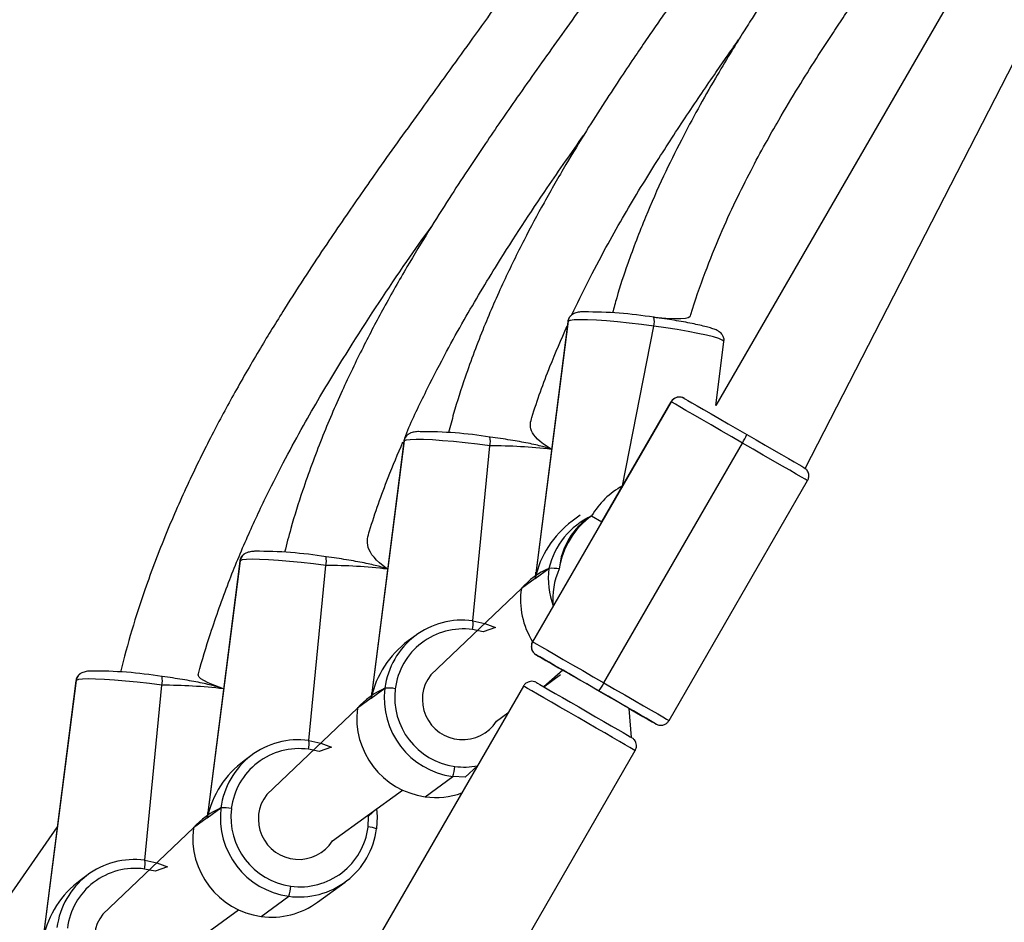
# Model space of a CAD drawing. Units: millimetres. Extents: x 101 to 838, y 58 to 1386.
# Drawn here: x 490 to 510, y 401 to 420 of the extents above; entities that cross this region are included whole.
import ezdxf

# ---------------------------------------------------------------- set-up
doc = ezdxf.new("R2010")
doc.units = ezdxf.units.MM
doc.header["$LTSCALE"] = 50
doc.layers.add('SLD-0', color=179, linetype='Continuous')
doc.styles.add('SLDTEXTSTYLE0', font='TXT', dxfattribs={"width": 0.75})
doc.dimstyles.new('SLDDIMSTYLE1', dxfattribs={"dimtxt": 17.5, "dimasz": 16.51, "dimexe": 0, "dimexo": 0.0625, "dimgap": 4.375, "dimtad": 1, "dimdec": 0, "dimrnd": 1e-09, "dimzin": 12, "dimdsep": 46, "dimtxsty": 'SLDTEXTSTYLE0', "dimsah": 1, "dimcen": 0.09, "dimadec": 0, "dimazin": 3, "dimtfac": 1, "dimtdec": 0, "dimtofl": 0, "dimtmove": 0, "dimatfit": 3, "dimfxl": 1, "dimfrac": 2, "dimtolj": 1, "dimtzin": 12, "dimarcsym": 0})

# ---------------------------------------------------------------- blocks, each defined once
blk = doc.blocks.new('_D_2')
at = {"layer": 'SLD-0'}
for p, q in [((554.061, 1278.195), (118.636, 1278.195)), ((123.636, 1278.195), (123.636, 57.702)), ((554.365, 57.702), (118.636, 57.702))]:
    blk.add_line(p, q, dxfattribs=at)
for points in [[(123.636, 1278.195), (121.096, 1261.685), (126.176, 1261.685)], [(123.636, 57.702), (126.176, 74.212), (121.096, 74.212)]]:
    blk.add_solid(points, dxfattribs=at)
at = {"layer": 'SLD-0', "insert": (101.077, 698.438), "char_height": 17.5, "attachment_point": 1, "rotation": 90, "style": 'SLDTEXTSTYLE0'}
blk.add_mtext('1220', dxfattribs=at)
blk = doc.blocks.new('_D_3')
at = {"layer": 'SLD-0'}
for p, q in [((554.079, 1128.195), (178.636, 1128.195)), ((183.636, 1128.195), (183.636, 207.702)), ((554.365, 207.702), (178.636, 207.702))]:
    blk.add_line(p, q, dxfattribs=at)
for points in [[(183.636, 1128.195), (181.096, 1111.685), (186.176, 1111.685)], [(183.636, 207.702), (186.176, 224.212), (181.096, 224.212)]]:
    blk.add_solid(points, dxfattribs=at)
at = {"layer": 'SLD-0', "insert": (161.077, 704.903), "char_height": 17.5, "attachment_point": 1, "rotation": 90, "style": 'SLDTEXTSTYLE0'}
blk.add_mtext('920', dxfattribs=at)

msp = doc.modelspace()

# ---------------------------------------------------------------- linework, layer by layer
at = {"color": 7, "linetype": 'Continuous', "lineweight": 25}
for p, q in [((511.096, 423.263), (504.328, 411.541)), ((506.199, 410.223), (512.482, 422.463)), ((501.233, 413.304), (500.543, 407.918)), ((501.225, 413.292), (500.543, 407.918)), ((504.328, 411.541), (504.498, 412.873)), ((503.39, 411.616), (501.941, 409.104)), ((501.941, 409.104), (503.391, 411.616)), ((497.8, 410.797), (497.11, 405.411)), ((497.791, 410.785), (497.11, 405.411)), ((501.984, 405.731), (504.884, 410.754)), ((503.348, 404.943), (506.248, 409.966)), ((501.941, 409.104), (500.49, 406.594)), ((501.941, 409.104), (500.491, 406.593)), ((501.488, 409.24), (501.318, 409.116)), ((501.727, 409.228), (501.941, 409.104)), ((494.366, 408.29), (493.676, 402.904)), ((494.358, 408.278), (493.676, 402.904)), ((500.543, 407.918), (500.832, 408.128)), ((500.543, 407.918), (500.255, 407.707)), ((500.255, 407.707), (498.357, 405.902)), ((498.054, 406.733), (497.884, 406.609)), ((501.126, 405.995), (500.725, 405.649)), ((490.932, 405.783), (490.242, 400.397)), ((500.725, 405.649), (501.073, 405.904)), ((490.924, 405.771), (490.242, 400.397)), ((497.11, 405.411), (497.398, 405.621)), ((500.3, 405.664), (497.35, 400.555)), ((497.11, 405.411), (496.821, 405.2)), ((496.821, 405.2), (494.923, 403.395)), ((502.565, 404.587), (502.512, 405.195)), ((499.737, 404.928), (499.975, 405.102)), ((494.62, 404.226), (494.45, 404.102)), ((499.688, 399.205), (502.638, 404.314)), ((498.241, 403.348), (498.818, 403.769)), ((496.303, 402.421), (497.765, 403.488)), ((493.676, 402.904), (493.965, 403.114)), ((493.676, 402.904), (493.387, 402.693)), ((490.533, 402.716), (488.307, 399.519)), ((493.387, 402.693), (491.489, 400.888)), ((491.186, 401.719), (491.017, 401.595)), ((495.989, 401.139), (496.566, 401.56)), ((494.807, 400.841), (495.384, 401.262)), ((492.869, 399.914), (494.331, 400.981))]:
    msp.add_line(p, q, dxfattribs=at)
at = {"color": 8, "linetype": 'Continuous', "lineweight": 25}
for p, q in [((501.233, 413.304), (501.225, 413.292)), ((502.373, 409.855), (503.026, 413.203)), ((503.391, 411.616), (503.39, 411.616)), ((497.8, 410.797), (497.791, 410.785)), ((499.236, 407.031), (499.592, 410.696)), ((494.366, 408.29), (494.358, 408.278)), ((495.802, 404.524), (496.158, 408.189)), ((500.49, 406.594), (500.491, 406.593)), ((490.932, 405.783), (490.924, 405.771)), ((492.368, 402.017), (492.725, 405.682)), ((503.073, 404.871), (503.075, 404.87))]:
    msp.add_line(p, q, dxfattribs=at)
at = {"color": 7, "linetype": 'Continuous', "lineweight": 25, "flags": 128}
for points in [[(503.026, 413.203), (502.769, 413.236), (502.515, 413.265), (502.269, 413.29), (502.037, 413.31), (501.826, 413.324), (501.641, 413.332), (501.485, 413.334), (501.364, 413.33), (501.279, 413.32), (501.233, 413.304)], [(504.884, 410.754), (504.66, 410.883), (504.44, 411.01), (504.229, 411.132), (504.032, 411.246), (503.855, 411.348), (503.702, 411.436), (503.577, 411.509), (503.481, 411.564), (503.419, 411.6), (503.391, 411.616)], [(503.665, 411.689), (503.689, 411.675), (503.744, 411.643), (503.827, 411.595), (503.938, 411.531), (504.072, 411.453), (504.228, 411.364), (504.4, 411.264), (504.586, 411.157), (504.779, 411.045), (504.976, 410.932)], [(504.976, 410.932), (505.171, 410.819), (505.361, 410.709), (505.539, 410.606), (505.702, 410.512), (505.846, 410.429), (505.967, 410.359), (506.063, 410.304), (506.13, 410.266), (506.167, 410.244), (506.199, 410.223)], [(499.592, 410.696), (499.335, 410.729), (499.081, 410.758), (498.835, 410.783), (498.604, 410.803), (498.393, 410.817), (498.207, 410.825), (498.052, 410.827), (497.93, 410.823), (497.845, 410.813), (497.8, 410.797)], [(496.158, 408.189), (495.902, 408.222), (495.647, 408.251), (495.401, 408.276), (495.17, 408.296), (494.959, 408.31), (494.773, 408.318), (494.618, 408.32), (494.496, 408.316), (494.412, 408.306), (494.366, 408.29)], [(499.236, 407.031), (499.488, 406.976), (499.712, 406.891)], [(500.491, 406.593), (500.519, 406.577), (500.581, 406.541), (500.676, 406.486), (500.802, 406.413), (500.955, 406.325), (501.132, 406.223), (501.329, 406.109), (501.539, 405.988), (501.76, 405.86), (501.984, 405.731)], [(501.876, 405.562), (501.679, 405.676), (501.485, 405.788), (501.3, 405.895), (501.128, 405.994), (500.972, 406.084), (500.837, 406.162), (500.727, 406.226), (500.643, 406.274), (500.589, 406.306), (500.564, 406.32)], [(500.564, 406.32), (500.571, 406.316), (500.608, 406.294), (500.675, 406.256), (500.77, 406.201), (500.892, 406.131), (501.035, 406.048), (501.126, 405.995)], [(502.55, 405.173), (502.541, 405.178), (502.5, 405.202), (502.43, 405.243), (502.333, 405.299), (502.213, 405.368), (502.076, 405.447), (501.928, 405.532), (501.775, 405.62), (501.625, 405.708), (501.482, 405.79), (501.354, 405.863), (501.247, 405.926), (501.164, 405.973), (501.111, 406.004), (501.088, 406.017), (501.097, 406.012), (501.126, 405.995)], [(492.725, 405.682), (492.468, 405.715), (492.213, 405.744), (491.968, 405.769), (491.736, 405.789), (491.525, 405.803), (491.34, 405.811), (491.184, 405.813), (491.063, 405.809), (490.978, 405.799), (490.932, 405.783)], [(500.557, 405.745), (500.573, 405.737), (500.593, 405.726), (500.644, 405.696), (500.725, 405.649), (500.833, 405.587), (500.965, 405.511), (501.116, 405.424), (501.282, 405.328), (501.456, 405.227), (501.635, 405.124), (501.811, 405.022), (501.98, 404.925), (502.135, 404.835), (502.272, 404.756), (502.387, 404.69), (502.475, 404.639), (502.534, 404.605), (502.562, 404.589), (502.565, 404.587)], [(503.075, 404.87), (503.067, 404.875), (503.029, 404.896), (502.962, 404.935), (502.867, 404.99), (502.746, 405.06), (502.602, 405.143), (502.439, 405.237), (502.261, 405.34), (502.071, 405.45), (501.876, 405.562)], [(502.512, 405.195), (502.527, 405.186), (502.55, 405.173)], [(502.512, 405.195), (502.666, 405.106), (502.8, 405.029), (502.911, 404.965), (502.994, 404.917), (503.049, 404.885), (503.073, 404.871)], [(495.802, 404.524), (496.054, 404.469), (496.278, 404.384)], [(499.336, 403.996), (499.075, 403.755), (498.818, 403.769)], [(497.221, 403.091), (497.234, 402.93), (497.222, 402.672)], [(492.368, 402.017), (492.62, 401.962), (492.844, 401.877)]]:
    msp.add_lwpolyline(points, dxfattribs=at)
at = {"color": 8, "linetype": 'Continuous', "lineweight": 25, "flags": 128}
for points in [[(504.498, 412.873), (504.496, 412.883), (504.461, 412.909), (504.387, 412.94), (504.276, 412.974), (504.129, 413.011), (503.952, 413.05), (503.747, 413.089), (503.521, 413.128), (503.279, 413.166), (503.026, 413.203)], [(506.248, 409.966), (506.239, 409.971), (506.197, 409.996), (506.12, 410.04), (506.012, 410.103), (505.874, 410.182), (505.71, 410.277), (505.525, 410.384), (505.322, 410.501), (505.106, 410.625), (504.884, 410.754)], [(499.712, 406.891), (499.452, 406.8), (499.23, 406.848)], [(502.638, 404.314), (502.631, 404.318), (502.595, 404.339), (502.528, 404.377), (502.432, 404.433), (502.31, 404.503), (502.165, 404.587), (502.001, 404.682), (501.823, 404.785), (501.634, 404.894), (501.442, 405.005), (501.25, 405.116), (501.064, 405.223), (500.889, 405.324), (500.729, 405.416), (500.59, 405.496), (500.475, 405.563), (500.387, 405.613), (500.329, 405.647), (500.302, 405.663), (500.3, 405.664)], [(501.984, 405.731), (502.206, 405.603), (502.422, 405.478), (502.625, 405.361), (502.81, 405.254), (502.974, 405.159), (503.112, 405.08), (503.22, 405.017), (503.296, 404.973), (503.339, 404.949), (503.348, 404.943)], [(496.278, 404.384), (496.018, 404.293), (495.797, 404.341)], [(497.044, 402.713), (497.055, 402.94), (497.221, 403.091)], [(492.844, 401.877), (492.584, 401.786), (492.363, 401.834)]]:
    msp.add_lwpolyline(points, dxfattribs=at)
at = {"color": 7, "linetype": 'Continuous', "lineweight": 25}
for centre, radius, start, end in [((501.429, 413.279), 0.198, 126.1718, 172.7582), ((501.621, 404.571), 8.927, 80.9097, 90.3352), ((502.628, 413.306), 0.412, 345.4478, 11.1704), ((503.565, 411.516), 0.2, 60.0243, 150.0278), ((497.996, 410.772), 0.198, 126.1634, 172.7756), ((498.187, 402.057), 8.934, 80.9135, 90.3314), ((503.947, 411.352), 1.111, 327.4287, 337.7659), ((499.194, 410.799), 0.412, 345.4541, 11.1603), ((503.157, 408.402), 1.651, 118.3452, 150.0012), ((502.417, 407.752), 1.629, 115.0523, 166.6455), ((502.684, 407.882), 1.651, 125.4062, 171.8513), ((494.74, 399.559), 8.927, 80.8189, 90.4128), ((495.76, 408.292), 0.412, 345.4524, 11.162), ((501.484, 406.63), 1.634, 113.5032, 138.7651), ((502.472, 407.919), 1.653, 172.7278, 200.3991), ((500.896, 407.326), 0.805, 78.994, 94.5377), ((501.895, 407.473), 1.657, 171.8811, 212.0871), ((499.015, 405.417), 1.629, 82.205, 172.7817), ((498.832, 406.951), 0.412, 345.4524, 11.162), ((499.036, 405.429), 1.432, 82.2054, 172.7812), ((500.664, 406.493), 0.2, 149.9694, 239.9689), ((491.305, 397.048), 8.931, 80.8212, 90.4104), ((491.128, 405.758), 0.198, 126.1608, 172.7819), ((492.326, 405.785), 0.412, 345.4526, 11.1656), ((499.027, 405.386), 0.845, 142.4465, 327.1193), ((498.05, 404.122), 1.634, 113.5026, 138.7627), ((499.043, 405.412), 1.658, 172.7598, 262.186), ((497.462, 404.821), 0.803, 78.977, 94.5547), ((499.061, 405.425), 1.457, 172.7606, 262.185), ((500.998, 406.242), 1.11, 322.2258, 332.5714), ((498.466, 404.991), 1.658, 172.7584, 262.1873), ((495.581, 402.91), 1.629, 82.2055, 172.7813), ((495.602, 402.922), 1.432, 82.2057, 172.7812), ((495.398, 404.444), 0.412, 345.4456, 11.1688), ((498.106, 404.032), 0.759, 339.7524, 356.1891), ((495.593, 402.88), 0.845, 142.4614, 327.1056), ((498.462, 404.963), 1.63, 262.204, 289.578), ((494.616, 401.616), 1.634, 113.5035, 138.7648), ((495.61, 402.905), 1.658, 172.7584, 262.1873), ((494.028, 402.312), 0.805, 78.9946, 94.5373), ((495.628, 402.918), 1.457, 172.7585, 262.1871), ((495.032, 402.484), 1.658, 172.7598, 262.186), ((495.624, 402.893), 1.432, 262.2054, 352.7812), ((497.039, 402.291), 0.423, 64.4384, 89.3373), ((495.605, 402.877), 1.629, 262.2054, 352.7814), ((492.147, 400.403), 1.629, 82.2051, 172.7818), ((491.964, 401.937), 0.412, 345.4478, 11.1704), ((492.169, 400.415), 1.432, 82.2052, 172.7814), ((494.672, 401.525), 0.759, 339.7518, 356.1867), ((495.028, 402.457), 1.631, 262.2132, 306.1006), ((492.159, 400.373), 0.845, 142.4486, 327.1171)]:
    msp.add_arc(centre, radius, start, end, dxfattribs=at)
at = {"color": 8, "linetype": 'Continuous', "lineweight": 25}
for centre, radius, start, end in [((499.618, 400.092), 10.603, 83.1492, 90.1396), ((502.479, 408.007), 1.433, 121.6141, 175.6434), ((494.562, 408.265), 0.198, 126.1718, 172.7582), ((496.185, 397.586), 10.603, 83.15, 90.1409), ((502.365, 407.503), 1.452, 155.0205, 186.3411), ((492.751, 395.078), 10.604, 83.1493, 90.1394), ((499.057, 405.406), 1.437, 262.2461, 281.205)]:
    msp.add_arc(centre, radius, start, end, dxfattribs=at)
at = {"color": 7, "linetype": 'Continuous', "lineweight": 25}
for centre, major_axis, ratio, start_param, end_param in [((502.172, 407.696), (0.922, 1.561), 0.892511, 1.121515, 1.930466), ((503.369, 408.28), (1.63, 0.437), 0.955598, 2.33346, 2.378862), ((503.369, 408.28), (-0.437, 1.63), 0.955598, 0.762664, 0.808066), ((502.172, 407.696), (1.447, -0.855), 0.873786, 3.501263, 3.590874), ((498.738, 405.189), (0.922, 1.561), 0.892511, 1.121515, 1.930466), ((498.738, 405.189), (1.447, -0.855), 0.873786, 3.501263, 3.590874), ((495.304, 402.682), (0.922, 1.561), 0.892511, 1.121515, 1.930466), ((495.304, 402.682), (1.447, -0.855), 0.873786, 3.501263, 3.590874), ((491.871, 400.175), (0.922, 1.561), 0.892511, 1.121515, 1.930466)]:
    msp.add_ellipse(centre, major_axis=major_axis, ratio=ratio, start_param=start_param, end_param=end_param, dxfattribs=at)
for points, knots in [([(508.936, 425.292), (508.925, 425.275), (508.782, 425.058), (508.524, 424.671), (508.181, 424.166), (507.821, 423.645), (507.454, 423.119), (507.089, 422.597), (506.705, 422.047), (506.334, 421.513), (506.009, 421.039), (505.751, 420.658), (505.556, 420.364), (505.399, 420.127), (505.248, 419.896), (505.075, 419.628), (504.864, 419.294), (504.606, 418.877), (504.294, 418.356), (503.951, 417.754), (503.588, 417.073), (503.216, 416.319), (502.835, 415.46), (502.511, 414.607), (502.287, 413.934), (502.194, 413.584), (502.166, 413.479)], [0, 0, 0, 0, 0.018433, 0.055273, 0.099128, 0.149119, 0.191591, 0.237763, 0.287664, 0.337986, 0.380324, 0.414178, 0.439484, 0.458248, 0.477044, 0.50054, 0.528753, 0.564283, 0.609013, 0.662907, 0.717523, 0.779038, 0.847408, 0.922672, 0.976788, 1, 1, 1, 1]), ([(506.469, 424.372), (506.344, 424.184), (506.095, 423.808), (505.724, 423.266), (505.367, 422.751), (505.077, 422.338), (504.838, 421.998), (504.633, 421.708), (504.399, 421.378), (504.147, 421.022), (503.902, 420.676), (503.692, 420.379), (503.53, 420.148), (503.411, 419.978), (503.314, 419.84), (503.223, 419.708), (503.085, 419.509), (502.89, 419.227), (502.631, 418.845), (502.33, 418.396), (501.985, 417.871), (501.597, 417.261), (501.169, 416.559), (500.732, 415.799), (500.296, 414.985), (499.872, 414.12), (499.454, 413.165), (499.109, 412.238), (498.867, 411.497), (498.766, 411.105), (498.731, 410.972)], [0, 0, 0, 0, 0.042616, 0.085007, 0.124422, 0.161871, 0.18135, 0.204048, 0.229986, 0.259184, 0.28806, 0.311851, 0.329576, 0.342716, 0.352135, 0.362329, 0.373935, 0.399054, 0.42899, 0.463761, 0.504393, 0.551473, 0.604957, 0.664789, 0.722291, 0.784547, 0.851552, 0.92339, 0.974081, 1, 1, 1, 1]), ([(503.033, 413.386), (503.772, 413.327), (503.872, 413.686), (504.092, 414.305), (504.409, 415.1), (504.734, 415.81), (505.051, 416.443), (505.352, 417.004), (505.683, 417.586), (506.038, 418.18), (506.413, 418.776), (506.727, 419.258), (506.995, 419.662), (507.248, 420.038), (507.542, 420.468), (507.891, 420.974), (508.283, 421.535), (508.695, 422.124), (509.064, 422.652), (509.385, 423.117), (509.649, 423.503), (509.885, 423.852), (510.061, 424.115), (510.157, 424.26), (510.188, 424.307)], [0, 0, 0, 0, 0.013672, 0.085419, 0.151882, 0.213033, 0.268746, 0.318855, 0.363699, 0.427475, 0.483202, 0.530808, 0.56385, 0.59782, 0.638049, 0.686418, 0.742006, 0.798119, 0.853401, 0.890906, 0.927902, 0.960631, 0.987154, 1, 1, 1, 1]), ([(503.963, 423.398), (503.845, 423.218), (503.437, 422.594), (502.711, 421.561), (501.816, 420.304), (500.948, 419.095), (500.276, 418.147), (499.787, 417.442), (499.456, 416.957), (499.107, 416.436), (498.724, 415.85), (498.3, 415.178), (497.841, 414.418), (497.379, 413.603), (496.924, 412.739), (496.486, 411.827), (496.057, 410.828), (495.704, 409.865), (495.45, 409.067), (495.339, 408.633), (495.297, 408.465)], [0, 0, 0, 0, 0.036335, 0.126123, 0.215308, 0.301138, 0.383263, 0.417263, 0.45052, 0.485756, 0.526516, 0.572782, 0.624513, 0.681651, 0.736034, 0.794486, 0.857021, 0.923739, 0.970645, 1, 1, 1, 1]), ([(501.428, 422.371), (501.334, 422.227), (500.89, 421.552), (500.1, 420.435), (499.124, 419.074), (498.175, 417.766), (497.439, 416.74), (496.903, 415.977), (496.54, 415.452), (496.158, 414.891), (495.739, 414.258), (495.274, 413.534), (494.769, 412.713), (494.261, 411.834), (493.759, 410.902), (493.274, 409.919), (492.8, 408.842), (492.406, 407.804), (492.089, 406.833), (491.935, 406.252), (491.858, 405.959)], [0, 0, 0, 0, 0.035617, 0.123941, 0.211632, 0.296013, 0.376754, 0.410187, 0.442894, 0.477415, 0.517365, 0.562737, 0.613484, 0.66955, 0.722923, 0.780292, 0.841673, 0.907153, 0.953182, 1, 1, 1, 1]), ([(501.313, 413.439), (501.429, 413.669), (501.652, 414.145), (502.008, 414.816), (502.364, 415.45), (502.707, 416.029), (503.04, 416.568), (503.365, 417.076), (503.681, 417.557), (503.991, 418.018), (504.279, 418.44), (504.53, 418.804), (504.7, 419.047), (504.786, 419.17), (504.803, 419.195)], [0, 0, 0, 0, 0.112392, 0.232873, 0.337999, 0.436702, 0.53364, 0.620855, 0.706416, 0.790242, 0.868567, 0.933729, 0.986392, 1, 1, 1, 1]), ([(497.8, 410.797), (497.818, 410.879), (497.971, 411.252), (498.274, 411.872), (498.669, 412.641), (499.043, 413.312), (499.4, 413.923), (499.969, 414.851), (500.683, 415.946), (501.308, 416.836), (501.565, 417.203)], [0, 0, 0, 0, 0.031086, 0.160879, 0.277129, 0.379481, 0.4711, 0.562867, 0.819761, 1, 1, 1, 1]), ([(494.015, 405.606), (493.466, 405.807), (493.549, 406.152), (493.768, 406.85), (494.105, 407.811), (494.505, 408.772), (494.908, 409.637), (495.302, 410.41), (495.676, 411.095), (496.028, 411.707), (496.369, 412.274), (496.963, 413.227), (497.623, 414.228), (498.194, 415.035), (498.364, 415.275)], [0, 0, 0, 0, 0.016276, 0.096967, 0.200798, 0.296949, 0.385445, 0.466174, 0.538967, 0.603648, 0.663747, 0.724348, 0.918097, 1, 1, 1, 1]), ([(501.313, 413.439), (501.298, 413.426), (501.266, 413.399), (501.233, 413.344), (501.23, 413.305), (501.229, 413.292)], [0, 0, 0, 0, 0.385951, 0.794305, 1, 1, 1, 1]), ([(501.569, 413.498), (501.536, 413.5), (501.489, 413.498), (501.441, 413.491), (501.377, 413.474), (501.338, 413.457), (501.316, 413.441), (501.313, 413.439)], [0, 0, 0, 0, 0.073471, 0.543282, 0.76053, 0.962299, 1, 1, 1, 1]), ([(500.883, 410.62), (500.372, 410.939), (500.526, 411.481), (500.82, 412.299), (501.092, 412.923), (501.214, 413.205)], [0, 0, 0, 0, 0.209356, 0.643399, 1, 1, 1, 1]), ([(504.498, 412.873), (504.497, 412.886), (504.504, 412.924), (504.486, 412.983), (504.454, 413.037), (504.416, 413.073), (504.376, 413.1), (504.322, 413.127), (504.246, 413.155), (504.134, 413.187), (503.996, 413.221), (503.833, 413.256), (503.654, 413.29), (503.46, 413.323), (503.252, 413.356), (503.107, 413.376), (503.033, 413.386)], [0, 0, 0, 0, 0.019828, 0.057677, 0.092018, 0.127504, 0.168962, 0.225734, 0.322321, 0.418339, 0.519926, 0.61709, 0.712603, 0.807367, 0.901747, 1, 1, 1, 1]), ([(503.665, 411.689), (503.664, 411.689), (503.664, 411.689), (503.663, 411.69), (503.663, 411.69), (503.663, 411.69), (503.663, 411.69), (503.662, 411.69), (503.658, 411.693), (503.645, 411.699), (503.61, 411.713), (503.553, 411.72), (503.486, 411.705), (503.428, 411.67), (503.403, 411.634), (503.392, 411.617)], [0, 0, 0, 0, 0.056248, 0.127888, 0.164817, 0.171033, 0.172482, 0.173783, 0.176701, 0.209741, 0.290178, 0.477332, 0.654934, 0.835398, 1, 1, 1, 1]), ([(497.879, 410.932), (497.864, 410.919), (497.833, 410.892), (497.799, 410.837), (497.796, 410.798), (497.795, 410.785)], [0, 0, 0, 0, 0.385986, 0.794237, 1, 1, 1, 1]), ([(498.135, 410.991), (498.103, 410.993), (498.055, 410.991), (498.007, 410.984), (497.944, 410.967), (497.905, 410.95), (497.882, 410.934), (497.879, 410.932)], [0, 0, 0, 0, 0.0734729, 0.5432982, 0.7605491, 0.9622987, 1, 1, 1, 1]), ([(497.449, 408.113), (496.948, 408.476), (497.116, 409.078), (497.412, 409.922), (497.67, 410.529), (497.776, 410.777)], [0, 0, 0, 0, 0.254693, 0.696022, 1, 1, 1, 1]), ([(500.883, 410.62), (500.859, 410.629), (500.807, 410.65), (500.7, 410.68), (500.562, 410.714), (500.399, 410.749), (500.22, 410.783), (500.027, 410.816), (499.819, 410.848), (499.673, 410.869), (499.599, 410.879)], [0, 0, 0, 0, 0.105222, 0.231994, 0.366124, 0.494423, 0.620533, 0.745655, 0.87027, 1, 1, 1, 1]), ([(506.248, 409.966), (506.248, 409.969), (506.266, 409.99), (506.275, 410.039), (506.275, 410.098), (506.26, 410.145), (506.24, 410.181), (506.219, 410.206), (506.205, 410.218), (506.199, 410.223)], [0, 0, 0, 0, 0.035984, 0.290516, 0.49149, 0.659854, 0.801563, 0.916892, 1, 1, 1, 1]), ([(494.675, 408.486), (494.669, 408.486), (494.621, 408.484), (494.573, 408.477), (494.51, 408.46), (494.471, 408.443), (494.449, 408.427), (494.445, 408.425)], [0, 0, 0, 0, 0.073475, 0.543286, 0.760538, 0.962289, 1, 1, 1, 1]), ([(494.445, 408.425), (494.43, 408.412), (494.399, 408.385), (494.365, 408.33), (494.362, 408.291), (494.361, 408.278)], [0, 0, 0, 0, 0.385951, 0.794311, 1, 1, 1, 1]), ([(497.449, 408.113), (497.425, 408.122), (497.373, 408.143), (497.266, 408.173), (497.128, 408.207), (496.966, 408.242), (496.787, 408.276), (496.593, 408.309), (496.385, 408.342), (496.24, 408.362), (496.165, 408.372)], [0, 0, 0, 0, 0.105222, 0.231994, 0.366124, 0.494422, 0.620533, 0.745651, 0.870268, 1, 1, 1, 1]), ([(500.491, 406.593), (500.489, 406.59), (500.472, 406.569), (500.462, 406.521), (500.463, 406.462), (500.478, 406.414), (500.498, 406.379), (500.519, 406.354), (500.534, 406.341), (500.541, 406.335), (500.541, 406.335)], [0, 0, 0, 0, 0.032678, 0.285571, 0.485251, 0.652445, 0.793241, 0.907827, 0.994518, 1, 1, 1, 1]), ([(491.242, 405.979), (491.235, 405.979), (491.188, 405.977), (491.14, 405.97), (491.076, 405.953), (491.037, 405.936), (491.015, 405.92), (491.012, 405.918)], [0, 0, 0, 0, 0.073475, 0.543287, 0.76054, 0.962287, 1, 1, 1, 1]), ([(491.012, 405.918), (490.996, 405.905), (490.965, 405.878), (490.931, 405.823), (490.929, 405.784), (490.928, 405.771)], [0, 0, 0, 0, 0.385985, 0.794231, 1, 1, 1, 1]), ([(494.015, 405.606), (493.992, 405.615), (493.939, 405.636), (493.832, 405.666), (493.694, 405.7), (493.532, 405.735), (493.353, 405.769), (493.159, 405.802), (492.951, 405.834), (492.806, 405.855), (492.732, 405.865)], [0, 0, 0, 0, 0.105221, 0.231995, 0.366125, 0.494425, 0.620534, 0.745654, 0.870269, 1, 1, 1, 1]), ([(500.557, 405.745), (500.549, 405.749), (500.523, 405.76), (500.475, 405.767), (500.411, 405.758), (500.351, 405.726), (500.31, 405.69), (500.301, 405.664), (500.3, 405.661)], [0, 0, 0, 0, 0.090435, 0.280226, 0.486408, 0.726145, 0.967422, 1, 1, 1, 1]), ([(503.073, 404.871), (503.074, 404.871), (503.074, 404.871), (503.074, 404.87), (503.075, 404.87), (503.075, 404.87), (503.075, 404.87), (503.076, 404.87), (503.08, 404.867), (503.093, 404.861), (503.128, 404.847), (503.185, 404.84), (503.252, 404.855), (503.31, 404.89), (503.335, 404.926), (503.346, 404.944)], [0, 0, 0, 0, 0.056114, 0.127614, 0.164454, 0.170656, 0.172079, 0.173412, 0.176293, 0.209254, 0.289522, 0.476221, 0.653399, 0.833399, 1, 1, 1, 1]), ([(502.638, 404.314), (502.64, 404.322), (502.658, 404.347), (502.667, 404.398), (502.663, 404.455), (502.647, 404.5), (502.626, 404.534), (502.605, 404.557), (502.59, 404.571), (502.581, 404.576), (502.58, 404.578)], [0, 0, 0, 0, 0.082139, 0.315655, 0.502474, 0.659869, 0.791859, 0.898246, 0.977268, 1, 1, 1, 1])]:
    msp.add_open_spline(points, degree=3, knots=knots, dxfattribs=at)

# ---------------------------------------------------------------- dimensions: what is measured, and where the dimension line sits
at = {"layer": 'SLD-0'}
for base, p1, p2, picture, middle in [((123.636, 57.702), (559.061, 1278.195), (559.365, 57.702), '_D_2', (123.636, 724.299)), ((183.636, 207.702), (559.079, 1128.195), (559.365, 207.702), '_D_3', (183.636, 724.299))]:
    dim = msp.add_linear_dim(base=base, p1=p1, p2=p2, angle=90, dimstyle='SLDDIMSTYLE1', dxfattribs=at)
    dim.commit()
    dim.dimension.update_dxf_attribs({"geometry": picture, "text_midpoint": middle, "dimtype": 160})

doc.saveas('drawing.dxf')
